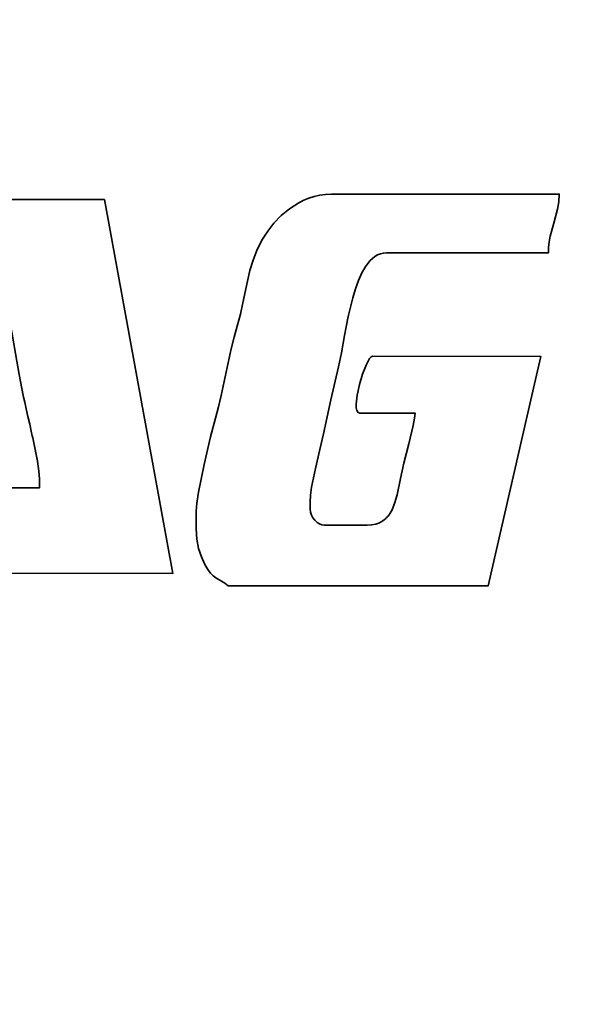
# Model space of a CAD drawing. Units: millimetres. Extents: x 1939 to 288836, y 1054 to 66436.
# Drawn here: x 2209 to 2218, y 1351 to 1368 of the extents above; entities that cross this region are included whole.
import ezdxf

# ---------------------------------------------------------------- set-up
doc = ezdxf.new("R2010")
doc.units = ezdxf.units.MM
doc.header["$PDMODE"] = 3
doc.layers.add('Dim', color=3, linetype='Continuous')
doc.layers.add('layer 1', color=7, linetype='Continuous')
doc.styles.get("Standard").update_dxf_attribs({"font": 'arial.ttf'})
doc.dimstyles.new('1-1', dxfattribs={"dimscale": 0.6, "dimtxt": 2.5, "dimasz": 2.5, "dimexe": 1.25, "dimexo": 1.25, "dimtad": 1, "dimdsep": 46, "dimtxsty": 'Standard', "dimcen": 2.5, "dimadec": 1, "dimazin": 0, "dimtfac": 1, "dimtmove": 0, "dimatfit": 3, "dimfxl": 1, "dimarcsym": 0})

# ---------------------------------------------------------------- blocks, each defined once
blk = doc.blocks.new('标志')
at = {"layer": 'layer 1', "color": 160, "lineweight": 35}
for points, knots in [([(1986.257, 2586.2), (1986.257, 2586.2), (1986.288, 2586.223), (1986.288, 2586.223), (1986.288, 2586.223), (1986.288, 2586.223), (1986.335, 2586.287), (1986.335, 2586.287), (1986.335, 2586.287), (1986.335, 2586.287), (1986.467, 2586.519), (1986.467, 2586.519), (1986.467, 2586.519), (1986.467, 2586.519), (1986.635, 2586.852), (1986.635, 2586.852), (1986.635, 2586.852), (1986.635, 2586.852), (1986.822, 2587.242), (1986.822, 2587.242), (1986.822, 2587.242), (1986.822, 2587.242), (1987.178, 2588.013), (1987.178, 2588.013), (1987.178, 2588.013), (1987.178, 2588.013), (1987.391, 2588.481), (1987.391, 2588.481), (1987.391, 2588.481), (1987.391, 2588.481), (1987.957, 2589.706), (1987.957, 2589.706), (1987.957, 2589.706), (1987.957, 2589.706), (1988.298, 2590.417), (1988.298, 2590.417), (1988.298, 2590.417), (1988.298, 2590.417), (1988.422, 2590.656), (1988.422, 2590.656), (1988.422, 2590.656), (1988.422, 2590.656), (1988.465, 2590.729), (1988.465, 2590.729), (1988.465, 2590.729), (1988.465, 2590.729), (1988.492, 2590.763), (1988.492, 2590.763), (1988.492, 2590.763), (1988.492, 2590.763), (1988.569, 2590.402), (1988.569, 2590.402), (1988.569, 2590.402), (1988.569, 2590.402), (1988.635, 2590.035), (1988.635, 2590.035), (1988.635, 2590.035), (1988.635, 2590.035), (1988.7, 2589.666), (1988.7, 2589.666), (1988.7, 2589.666), (1988.7, 2589.666), (1988.769, 2589.301), (1988.769, 2589.301), (1988.769, 2589.301), (1988.769, 2589.301), (1988.935, 2588.565), (1988.935, 2588.565), (1988.935, 2588.565), (1988.935, 2588.565), (1989.017, 2588.157), (1989.017, 2588.157), (1989.017, 2588.157), (1989.017, 2588.157), (1989.042, 2587.983), (1989.042, 2587.983), (1989.042, 2587.983), (1989.042, 2587.983), (1989.051, 2587.845), (1989.051, 2587.845), (1989.051, 2587.845), (1989.051, 2587.845), (1989.051, 2587.69), (1989.051, 2587.69), (1989.051, 2587.69), (1989.051, 2587.69), (1987.375, 2587.69), (1987.375, 2587.69), (1987.375, 2587.69), (1987.375, 2587.69), (1986.715, 2586.203), (1986.715, 2586.203), (1986.715, 2586.203), (1986.715, 2586.203), (1991.379, 2586.2), (1991.379, 2586.2), (1991.379, 2586.2), (1991.379, 2586.2), (1990.185, 2592.716), (1990.185, 2592.716), (1990.185, 2592.716), (1990.185, 2592.716), (1988.275, 2592.719), (1988.275, 2592.719), (1988.275, 2592.719), (1988.275, 2592.719), (1988.259, 2592.711), (1988.259, 2592.711), (1988.259, 2592.711), (1988.259, 2592.711), (1988.235, 2592.687), (1988.235, 2592.687), (1988.235, 2592.687), (1988.235, 2592.687), (1988.171, 2592.594), (1988.171, 2592.594), (1988.171, 2592.594), (1988.171, 2592.594), (1987.981, 2592.261), (1987.981, 2592.261), (1987.981, 2592.261), (1987.981, 2592.261), (1987.734, 2591.785), (1987.734, 2591.785), (1987.734, 2591.785), (1987.734, 2591.785), (1987.458, 2591.229), (1987.458, 2591.229), (1987.458, 2591.229), (1987.458, 2591.229), (1986.924, 2590.134), (1986.924, 2590.134), (1986.924, 2590.134), (1986.924, 2590.134), (1986.722, 2589.724), (1986.722, 2589.724), (1986.722, 2589.724), (1986.722, 2589.724), (1986.599, 2589.49), (1986.599, 2589.49), (1986.599, 2589.49), (1986.599, 2589.49), (1986.497, 2589.304), (1986.497, 2589.304), (1986.497, 2589.304), (1986.497, 2589.304), (1986.384, 2589.083), (1986.384, 2589.083), (1986.384, 2589.083), (1986.384, 2589.083), (1986.277, 2588.856), (1986.277, 2588.856), (1986.277, 2588.856), (1986.277, 2588.856), (1986.191, 2588.656), (1986.191, 2588.656), (1986.191, 2588.656), (1986.191, 2588.656), (1986.104, 2588.47), (1986.104, 2588.47), (1986.104, 2588.47), (1986.104, 2588.47), (1985.994, 2588.267), (1985.994, 2588.267), (1985.994, 2588.267), (1985.994, 2588.267), (1985.879, 2588.057), (1985.879, 2588.057), (1985.879, 2588.057), (1985.879, 2588.057), (1985.781, 2587.855), (1985.781, 2587.855), (1985.781, 2587.855), (1985.781, 2587.855), (1985.697, 2587.673), (1985.697, 2587.673), (1985.697, 2587.673), (1985.697, 2587.673), (1985.59, 2587.465), (1985.59, 2587.465), (1985.59, 2587.465), (1985.59, 2587.465), (1985.347, 2587.011), (1985.347, 2587.011), (1985.347, 2587.011), (1985.347, 2587.011), (1985.228, 2586.783), (1985.228, 2586.783), (1985.228, 2586.783), (1985.228, 2586.783), (1985.122, 2586.566), (1985.122, 2586.566), (1985.122, 2586.566), (1985.122, 2586.566), (1985.038, 2586.368), (1985.038, 2586.368), (1985.038, 2586.368), (1985.038, 2586.368), (1984.985, 2586.2), (1984.985, 2586.2), (1984.985, 2586.2), (1984.985, 2586.2), (1986.257, 2586.2), (1986.257, 2586.2)], [0, 0, 0, 0, 0.019608, 0.019608, 0.019608, 0.019608, 0.039216, 0.039216, 0.039216, 0.039216, 0.058824, 0.058824, 0.058824, 0.058824, 0.078431, 0.078431, 0.078431, 0.078431, 0.098039, 0.098039, 0.098039, 0.098039, 0.117647, 0.117647, 0.117647, 0.117647, 0.137255, 0.137255, 0.137255, 0.137255, 0.156863, 0.156863, 0.156863, 0.156863, 0.176471, 0.176471, 0.176471, 0.176471, 0.196078, 0.196078, 0.196078, 0.196078, 0.215686, 0.215686, 0.215686, 0.215686, 0.235294, 0.235294, 0.235294, 0.235294, 0.254902, 0.254902, 0.254902, 0.254902, 0.27451, 0.27451, 0.27451, 0.27451, 0.294118, 0.294118, 0.294118, 0.294118, 0.313725, 0.313725, 0.313725, 0.313726, 0.333333, 0.333333, 0.333333, 0.333333, 0.352941, 0.352941, 0.352941, 0.352941, 0.372549, 0.372549, 0.372549, 0.372549, 0.392157, 0.392157, 0.392157, 0.392157, 0.411765, 0.411765, 0.411765, 0.411765, 0.431373, 0.431373, 0.431373, 0.431373, 0.45098, 0.45098, 0.45098, 0.45098, 0.470588, 0.470588, 0.470588, 0.470588, 0.490196, 0.490196, 0.490196, 0.490196, 0.509804, 0.509804, 0.509804, 0.509804, 0.529412, 0.529412, 0.529412, 0.529412, 0.54902, 0.54902, 0.54902, 0.54902, 0.568627, 0.568627, 0.568627, 0.568627, 0.588235, 0.588235, 0.588235, 0.588235, 0.607843, 0.607843, 0.607843, 0.607843, 0.627451, 0.627451, 0.627451, 0.627451, 0.647059, 0.647059, 0.647059, 0.647059, 0.666667, 0.666667, 0.666667, 0.666667, 0.686275, 0.686275, 0.686275, 0.686275, 0.705882, 0.705882, 0.705882, 0.705882, 0.72549, 0.72549, 0.72549, 0.72549, 0.745098, 0.745098, 0.745098, 0.745098, 0.764706, 0.764706, 0.764706, 0.764706, 0.784314, 0.784314, 0.784314, 0.784314, 0.803922, 0.803922, 0.803922, 0.803922, 0.823529, 0.823529, 0.823529, 0.823529, 0.843137, 0.843137, 0.843137, 0.843137, 0.862745, 0.862745, 0.862745, 0.862745, 0.882353, 0.882353, 0.882353, 0.882353, 0.901961, 0.901961, 0.901961, 0.901961, 0.921569, 0.921569, 0.921569, 0.921569, 0.941176, 0.941176, 0.941176, 0.941176, 0.960784, 0.960784, 0.960784, 0.960784, 0.980392, 0.980392, 0.980392, 0.980392, 1, 1, 1, 1]), ([(1992.342, 2585.982), (1992.342, 2585.982), (1996.874, 2585.982), (1996.874, 2585.982), (1996.874, 2585.982), (1996.874, 2585.982), (1997.704, 2589.578), (1997.704, 2589.578), (1997.704, 2589.578), (1997.704, 2589.578), (1997.793, 2589.983), (1997.793, 2589.983), (1997.793, 2589.983), (1997.793, 2589.983), (1994.857, 2589.987), (1994.857, 2589.987), (1994.857, 2589.987), (1994.857, 2589.987), (1994.835, 2589.976), (1994.835, 2589.976), (1994.835, 2589.976), (1994.835, 2589.976), (1994.809, 2589.945), (1994.809, 2589.945), (1994.809, 2589.945), (1994.809, 2589.945), (1994.75, 2589.832), (1994.75, 2589.832), (1994.75, 2589.832), (1994.75, 2589.832), (1994.688, 2589.673), (1994.688, 2589.673), (1994.688, 2589.673), (1994.688, 2589.673), (1994.632, 2589.49), (1994.632, 2589.49), (1994.632, 2589.49), (1994.632, 2589.49), (1994.591, 2589.308), (1994.591, 2589.308), (1994.591, 2589.308), (1994.591, 2589.308), (1994.573, 2589.149), (1994.573, 2589.149), (1994.573, 2589.149), (1994.573, 2589.149), (1994.575, 2589.085), (1994.575, 2589.085), (1994.575, 2589.085), (1994.575, 2589.085), (1994.586, 2589.036), (1994.586, 2589.036), (1994.586, 2589.036), (1994.586, 2589.036), (1994.607, 2589.005), (1994.607, 2589.005), (1994.607, 2589.005), (1994.607, 2589.005), (1994.639, 2588.994), (1994.639, 2588.994), (1994.639, 2588.994), (1994.639, 2588.994), (1995.602, 2588.994), (1995.602, 2588.994), (1995.602, 2588.994), (1995.602, 2588.994), (1995.592, 2588.904), (1995.592, 2588.904), (1995.592, 2588.904), (1995.592, 2588.904), (1995.568, 2588.778), (1995.568, 2588.778), (1995.568, 2588.778), (1995.568, 2588.778), (1995.493, 2588.458), (1995.493, 2588.458), (1995.493, 2588.458), (1995.493, 2588.458), (1995.408, 2588.121), (1995.408, 2588.121), (1995.408, 2588.121), (1995.408, 2588.121), (1995.347, 2587.851), (1995.347, 2587.851), (1995.347, 2587.851), (1995.347, 2587.851), (1995.29, 2587.569), (1995.29, 2587.569), (1995.29, 2587.569), (1995.29, 2587.569), (1995.251, 2587.432), (1995.251, 2587.432), (1995.251, 2587.432), (1995.251, 2587.432), (1995.2, 2587.306), (1995.2, 2587.306), (1995.2, 2587.306), (1995.2, 2587.306), (1995.168, 2587.25), (1995.168, 2587.25), (1995.168, 2587.25), (1995.168, 2587.25), (1995.13, 2587.198), (1995.13, 2587.198), (1995.13, 2587.198), (1995.13, 2587.198), (1995.087, 2587.152), (1995.087, 2587.152), (1995.087, 2587.152), (1995.087, 2587.152), (1995.038, 2587.113), (1995.038, 2587.113), (1995.038, 2587.113), (1995.038, 2587.113), (1994.981, 2587.081), (1994.981, 2587.081), (1994.981, 2587.081), (1994.981, 2587.081), (1994.917, 2587.058), (1994.917, 2587.058), (1994.917, 2587.058), (1994.917, 2587.058), (1994.845, 2587.043), (1994.845, 2587.043), (1994.845, 2587.043), (1994.845, 2587.043), (1994.764, 2587.038), (1994.764, 2587.038), (1994.764, 2587.038), (1994.764, 2587.038), (1994.018, 2587.038), (1994.018, 2587.038), (1994.018, 2587.038), (1994.018, 2587.038), (1993.978, 2587.044), (1993.978, 2587.044), (1993.978, 2587.044), (1993.978, 2587.044), (1993.935, 2587.062), (1993.935, 2587.062), (1993.935, 2587.062), (1993.935, 2587.062), (1993.894, 2587.089), (1993.894, 2587.089), (1993.894, 2587.089), (1993.894, 2587.089), (1993.855, 2587.125), (1993.855, 2587.125), (1993.855, 2587.125), (1993.855, 2587.125), (1993.821, 2587.167), (1993.821, 2587.167), (1993.821, 2587.167), (1993.821, 2587.167), (1993.794, 2587.214), (1993.794, 2587.214), (1993.794, 2587.214), (1993.794, 2587.214), (1993.776, 2587.265), (1993.776, 2587.265), (1993.776, 2587.265), (1993.776, 2587.265), (1993.77, 2587.317), (1993.77, 2587.317), (1993.77, 2587.317), (1993.77, 2587.317), (1993.77, 2587.441), (1993.77, 2587.441), (1993.77, 2587.441), (1993.77, 2587.441), (1993.777, 2587.56), (1993.777, 2587.56), (1993.777, 2587.56), (1993.777, 2587.56), (1993.798, 2587.701), (1993.798, 2587.701), (1993.798, 2587.701), (1993.798, 2587.701), (1993.865, 2588.026), (1993.865, 2588.026), (1993.865, 2588.026), (1993.865, 2588.026), (1993.943, 2588.356), (1993.943, 2588.356), (1993.943, 2588.356), (1993.943, 2588.356), (1994.006, 2588.634), (1994.006, 2588.634), (1994.006, 2588.634), (1994.006, 2588.634), (1994.131, 2589.227), (1994.131, 2589.227), (1994.131, 2589.227), (1994.131, 2589.227), (1994.267, 2589.801), (1994.267, 2589.801), (1994.267, 2589.801), (1994.267, 2589.801), (1994.318, 2590.047), (1994.318, 2590.047), (1994.318, 2590.047), (1994.318, 2590.047), (1994.373, 2590.347), (1994.373, 2590.347), (1994.373, 2590.347), (1994.373, 2590.347), (1994.435, 2590.675), (1994.435, 2590.675), (1994.435, 2590.675), (1994.435, 2590.675), (1994.514, 2591.004), (1994.514, 2591.004), (1994.514, 2591.004), (1994.514, 2591.004), (1994.561, 2591.16), (1994.561, 2591.16), (1994.561, 2591.16), (1994.561, 2591.16), (1994.614, 2591.307), (1994.614, 2591.307), (1994.614, 2591.307), (1994.614, 2591.307), (1994.674, 2591.44), (1994.674, 2591.44), (1994.674, 2591.44), (1994.674, 2591.44), (1994.741, 2591.556), (1994.741, 2591.556), (1994.741, 2591.556), (1994.741, 2591.556), (1994.817, 2591.652), (1994.817, 2591.652), (1994.817, 2591.652), (1994.817, 2591.652), (1994.903, 2591.725), (1994.903, 2591.725), (1994.903, 2591.725), (1994.903, 2591.725), (1994.949, 2591.752), (1994.949, 2591.752), (1994.949, 2591.752), (1994.949, 2591.752), (1994.998, 2591.771), (1994.998, 2591.771), (1994.998, 2591.771), (1994.998, 2591.771), (1995.05, 2591.784), (1995.05, 2591.784), (1995.05, 2591.784), (1995.05, 2591.784), (1995.105, 2591.788), (1995.105, 2591.788), (1995.105, 2591.788), (1995.105, 2591.788), (1997.93, 2591.788), (1997.93, 2591.788), (1997.93, 2591.788), (1997.93, 2591.788), (1997.93, 2591.881), (1997.93, 2591.881), (1997.93, 2591.881), (1997.93, 2591.881), (1997.938, 2591.977), (1997.938, 2591.977), (1997.938, 2591.977), (1997.938, 2591.977), (1997.959, 2592.08), (1997.959, 2592.08), (1997.959, 2592.08), (1997.959, 2592.08), (1998.023, 2592.303), (1998.023, 2592.303), (1998.023, 2592.303), (1998.023, 2592.303), (1998.087, 2592.548), (1998.087, 2592.548), (1998.087, 2592.548), (1998.087, 2592.548), (1998.108, 2592.678), (1998.108, 2592.678), (1998.108, 2592.678), (1998.108, 2592.678), (1998.116, 2592.812), (1998.116, 2592.812), (1998.116, 2592.812), (1998.116, 2592.812), (1994.142, 2592.812), (1994.142, 2592.812), (1994.142, 2592.812), (1994.142, 2592.812), (1994.04, 2592.807), (1994.04, 2592.807), (1994.04, 2592.807), (1994.04, 2592.807), (1993.94, 2592.794), (1993.94, 2592.794), (1993.94, 2592.794), (1993.94, 2592.794), (1993.844, 2592.771), (1993.844, 2592.771), (1993.844, 2592.771), (1993.844, 2592.771), (1993.751, 2592.741), (1993.751, 2592.741), (1993.751, 2592.741), (1993.751, 2592.741), (1993.661, 2592.704), (1993.661, 2592.704), (1993.661, 2592.704), (1993.661, 2592.704), (1993.575, 2592.66), (1993.575, 2592.66), (1993.575, 2592.66), (1993.575, 2592.66), (1993.414, 2592.557), (1993.414, 2592.557), (1993.414, 2592.557), (1993.414, 2592.557), (1993.269, 2592.436), (1993.269, 2592.436), (1993.269, 2592.436), (1993.269, 2592.436), (1993.141, 2592.304), (1993.141, 2592.304), (1993.141, 2592.304), (1993.141, 2592.304), (1993.032, 2592.165), (1993.032, 2592.165), (1993.032, 2592.165), (1993.032, 2592.165), (1992.942, 2592.026), (1992.942, 2592.026), (1992.942, 2592.026), (1992.942, 2592.026), (1992.848, 2591.843), (1992.848, 2591.843), (1992.848, 2591.843), (1992.848, 2591.843), (1992.777, 2591.661), (1992.777, 2591.661), (1992.777, 2591.661), (1992.777, 2591.661), (1992.722, 2591.478), (1992.722, 2591.478), (1992.722, 2591.478), (1992.722, 2591.478), (1992.678, 2591.294), (1992.678, 2591.294), (1992.678, 2591.294), (1992.678, 2591.294), (1992.601, 2590.914), (1992.601, 2590.914), (1992.601, 2590.914), (1992.601, 2590.914), (1992.557, 2590.716), (1992.557, 2590.716), (1992.557, 2590.716), (1992.557, 2590.716), (1992.501, 2590.511), (1992.501, 2590.511), (1992.501, 2590.511), (1992.501, 2590.511), (1992.446, 2590.315), (1992.446, 2590.315), (1992.446, 2590.315), (1992.446, 2590.315), (1992.398, 2590.115), (1992.398, 2590.115), (1992.398, 2590.115), (1992.398, 2590.115), (1992.31, 2589.708), (1992.31, 2589.708), (1992.31, 2589.708), (1992.31, 2589.708), (1992.223, 2589.301), (1992.223, 2589.301), (1992.223, 2589.301), (1992.223, 2589.301), (1992.174, 2589.101), (1992.174, 2589.101), (1992.174, 2589.101), (1992.174, 2589.101), (1992.12, 2588.905), (1992.12, 2588.905), (1992.12, 2588.905), (1992.12, 2588.905), (1992.035, 2588.581), (1992.035, 2588.581), (1992.035, 2588.581), (1992.035, 2588.581), (1991.923, 2588.098), (1991.923, 2588.098), (1991.923, 2588.098), (1991.923, 2588.098), (1991.825, 2587.614), (1991.825, 2587.614), (1991.825, 2587.614), (1991.825, 2587.614), (1991.794, 2587.421), (1991.794, 2587.421), (1991.794, 2587.421), (1991.794, 2587.421), (1991.783, 2587.286), (1991.783, 2587.286), (1991.783, 2587.286), (1991.783, 2587.286), (1991.783, 2586.976), (1991.783, 2586.976), (1991.783, 2586.976), (1991.783, 2586.976), (1991.795, 2586.793), (1991.795, 2586.793), (1991.795, 2586.793), (1991.795, 2586.793), (1991.828, 2586.632), (1991.828, 2586.632), (1991.828, 2586.632), (1991.828, 2586.632), (1991.877, 2586.487), (1991.877, 2586.487), (1991.877, 2586.487), (1991.877, 2586.487), (1991.938, 2586.354), (1991.938, 2586.354), (1991.938, 2586.354), (1991.938, 2586.354), (1991.987, 2586.268), (1991.987, 2586.268), (1991.987, 2586.268), (1991.987, 2586.268), (1992.034, 2586.204), (1992.034, 2586.204), (1992.034, 2586.204), (1992.034, 2586.204), (1992.081, 2586.157), (1992.081, 2586.157), (1992.081, 2586.157), (1992.081, 2586.157), (1992.128, 2586.122), (1992.128, 2586.122), (1992.128, 2586.122), (1992.128, 2586.122), (1992.228, 2586.064), (1992.228, 2586.064), (1992.228, 2586.064), (1992.228, 2586.064), (1992.283, 2586.029), (1992.283, 2586.029), (1992.283, 2586.029), (1992.283, 2586.029), (1992.342, 2585.982), (1992.342, 2585.982)], [0, 0, 0, 0, 0.00885, 0.00885, 0.00885, 0.00885, 0.017699, 0.017699, 0.017699, 0.017699, 0.026549, 0.026549, 0.026549, 0.026549, 0.035398, 0.035398, 0.035398, 0.035398, 0.044248, 0.044248, 0.044248, 0.044248, 0.053097, 0.053097, 0.053097, 0.053097, 0.061947, 0.061947, 0.061947, 0.061947, 0.070796, 0.070796, 0.070796, 0.070796, 0.079646, 0.079646, 0.079646, 0.079646, 0.088496, 0.088496, 0.088496, 0.088496, 0.097345, 0.097345, 0.097345, 0.097345, 0.106195, 0.106195, 0.106195, 0.106195, 0.115044, 0.115044, 0.115044, 0.115044, 0.123894, 0.123894, 0.123894, 0.123894, 0.132743, 0.132743, 0.132743, 0.132743, 0.141593, 0.141593, 0.141593, 0.141593, 0.150442, 0.150442, 0.150442, 0.150442, 0.159292, 0.159292, 0.159292, 0.159292, 0.168142, 0.168142, 0.168142, 0.168142, 0.176991, 0.176991, 0.176991, 0.176991, 0.185841, 0.185841, 0.185841, 0.185841, 0.19469, 0.19469, 0.19469, 0.19469, 0.20354, 0.20354, 0.20354, 0.20354, 0.212389, 0.212389, 0.212389, 0.212389, 0.221239, 0.221239, 0.221239, 0.221239, 0.230088, 0.230088, 0.230088, 0.230089, 0.238938, 0.238938, 0.238938, 0.238938, 0.247788, 0.247788, 0.247788, 0.247788, 0.256637, 0.256637, 0.256637, 0.256637, 0.265487, 0.265487, 0.265487, 0.265487, 0.274336, 0.274336, 0.274336, 0.274336, 0.283186, 0.283186, 0.283186, 0.283186, 0.292035, 0.292035, 0.292035, 0.292035, 0.300885, 0.300885, 0.300885, 0.300885, 0.309735, 0.309735, 0.309735, 0.309735, 0.318584, 0.318584, 0.318584, 0.318584, 0.327434, 0.327434, 0.327434, 0.327434, 0.336283, 0.336283, 0.336283, 0.336283, 0.345133, 0.345133, 0.345133, 0.345133, 0.353982, 0.353982, 0.353982, 0.353982, 0.362832, 0.362832, 0.362832, 0.362832, 0.371681, 0.371681, 0.371681, 0.371681, 0.380531, 0.380531, 0.380531, 0.380531, 0.389381, 0.389381, 0.389381, 0.389381, 0.39823, 0.39823, 0.39823, 0.39823, 0.40708, 0.40708, 0.40708, 0.40708, 0.415929, 0.415929, 0.415929, 0.415929, 0.424779, 0.424779, 0.424779, 0.424779, 0.433628, 0.433628, 0.433628, 0.433628, 0.442478, 0.442478, 0.442478, 0.442478, 0.451327, 0.451327, 0.451327, 0.451327, 0.460177, 0.460177, 0.460177, 0.460177, 0.469027, 0.469027, 0.469027, 0.469027, 0.477876, 0.477876, 0.477876, 0.477876, 0.486726, 0.486726, 0.486726, 0.486726, 0.495575, 0.495575, 0.495575, 0.495575, 0.504425, 0.504425, 0.504425, 0.504425, 0.513274, 0.513274, 0.513274, 0.513274, 0.522124, 0.522124, 0.522124, 0.522124, 0.530973, 0.530973, 0.530973, 0.530973, 0.539823, 0.539823, 0.539823, 0.539823, 0.548673, 0.548673, 0.548673, 0.548673, 0.557522, 0.557522, 0.557522, 0.557522, 0.566372, 0.566372, 0.566372, 0.566372, 0.575221, 0.575221, 0.575221, 0.575221, 0.584071, 0.584071, 0.584071, 0.584071, 0.59292, 0.59292, 0.59292, 0.59292, 0.60177, 0.60177, 0.60177, 0.60177, 0.610619, 0.610619, 0.610619, 0.610619, 0.619469, 0.619469, 0.619469, 0.619469, 0.628319, 0.628319, 0.628319, 0.628319, 0.637168, 0.637168, 0.637168, 0.637168, 0.646018, 0.646018, 0.646018, 0.646018, 0.654867, 0.654867, 0.654867, 0.654867, 0.663717, 0.663717, 0.663717, 0.663717, 0.672566, 0.672566, 0.672566, 0.672566, 0.681416, 0.681416, 0.681416, 0.681416, 0.690265, 0.690265, 0.690265, 0.690265, 0.699115, 0.699115, 0.699115, 0.699115, 0.707965, 0.707965, 0.707965, 0.707965, 0.716814, 0.716814, 0.716814, 0.716814, 0.725664, 0.725664, 0.725664, 0.725664, 0.734513, 0.734513, 0.734513, 0.734513, 0.743363, 0.743363, 0.743363, 0.743363, 0.752212, 0.752212, 0.752212, 0.752212, 0.761062, 0.761062, 0.761062, 0.761062, 0.769912, 0.769912, 0.769912, 0.769912, 0.778761, 0.778761, 0.778761, 0.778761, 0.787611, 0.787611, 0.787611, 0.787611, 0.79646, 0.79646, 0.79646, 0.79646, 0.80531, 0.80531, 0.80531, 0.80531, 0.814159, 0.814159, 0.814159, 0.814159, 0.823009, 0.823009, 0.823009, 0.823009, 0.831858, 0.831858, 0.831858, 0.831858, 0.840708, 0.840708, 0.840708, 0.840708, 0.849558, 0.849558, 0.849558, 0.849558, 0.858407, 0.858407, 0.858407, 0.858407, 0.867257, 0.867257, 0.867257, 0.867257, 0.876106, 0.876106, 0.876106, 0.876106, 0.884956, 0.884956, 0.884956, 0.884956, 0.893805, 0.893805, 0.893805, 0.893805, 0.902655, 0.902655, 0.902655, 0.902655, 0.911504, 0.911504, 0.911504, 0.911504, 0.920354, 0.920354, 0.920354, 0.920354, 0.929204, 0.929204, 0.929204, 0.929204, 0.938053, 0.938053, 0.938053, 0.938053, 0.946903, 0.946903, 0.946903, 0.946903, 0.955752, 0.955752, 0.955752, 0.955752, 0.964602, 0.964602, 0.964602, 0.964602, 0.973451, 0.973451, 0.973451, 0.973451, 0.982301, 0.982301, 0.982301, 0.982301, 0.99115, 0.99115, 0.99115, 0.99115, 1, 1, 1, 1])]:
    blk.add_open_spline(points, degree=3, knots=knots, dxfattribs=at)
blk = doc.blocks.new('*D2599')
at = {"layer": 'Defpoints', "color": 0, "linetype": 'ByBlock', "lineweight": -2, "transparency": 16777216}
for p, q in [((4228.633, 1307.476), (4227.673, 1307.476)), ((4228.423, 1305.976), (4228.423, 1299.88)), ((4228.633, 1298.38), (4227.673, 1298.38))]:
    blk.add_line(p, q, dxfattribs=at)
at = {"layer": 'Defpoints', "color": 0, "transparency": 16777216}
for p in [(2033.831, 2204.205), (2053.831, 2204.205), (2053.831, 2202.971), (4229.383, 1307.476), (4228.423, 1298.38), (4229.383, 1298.38)]:
    blk.add_point(p, dxfattribs=at)
for points in [[(4228.173, 1305.976), (4228.673, 1305.976), (4228.423, 1307.476)], [(4228.173, 1299.88), (4228.673, 1299.88), (4228.423, 1298.38)]]:
    blk.add_solid(points, dxfattribs=at)
at = {"layer": 'Dim', "color": 0, "linetype": 'ByBlock', "lineweight": -2, "transparency": 16777216}
for p, q in [((2033.831, 2203.455), (2033.831, 2202.221)), ((2053.831, 2203.455), (2053.831, 2202.221)), ((2035.331, 2202.971), (2052.331, 2202.971))]:
    blk.add_line(p, q, dxfattribs=at)
at = {"layer": 'Dim', "color": 0, "transparency": 16777216}
for points in [[(2035.331, 2203.221), (2035.331, 2202.721), (2033.831, 2202.971)], [(2052.331, 2203.221), (2052.331, 2202.721), (2053.831, 2202.971)]]:
    blk.add_solid(points, dxfattribs=at)
at = {"layer": 'Defpoints', "color": 0, "transparency": 16777216, "insert": (4227.283, 1302.928), "char_height": 1.5, "attachment_point": 5, "rotation": 90, "bg_fill": 3, "box_fill_scale": 1.1, "bg_fill_color": 256, "bg_fill_true_color": 13158600, "bg_fill_transparency": 0}
blk.add_mtext('9.1', dxfattribs=at)
at = {"layer": 'Dim', "color": 0, "transparency": 16777216, "insert": (2043.831, 2204.112), "char_height": 1.5, "attachment_point": 5, "bg_fill": 3, "box_fill_scale": 1.1, "bg_fill_color": 256, "bg_fill_true_color": 13158600, "bg_fill_transparency": 0}
blk.add_mtext('20', dxfattribs=at)

msp = doc.modelspace()

# ---------------------------------------------------------------- block references
at = {"layer": 'Defpoints', "color": 3}
msp.add_blockref('标志', (220, -1228), dxfattribs=at)

# ---------------------------------------------------------------- next in the draw order: dimensions: what is measured, and where the dimension line sits
at = {"layer": 'Dim', "color": 3}
dim = msp.add_linear_dim(base=(2053.831, 2202.971), p1=(2033.831, 2204.205), p2=(2053.831, 2204.205), dimstyle='1-1', override={"dimfxl": 0.18, "dimtfill": 1, "dimarcsym": 1}, dxfattribs=at)
dim.commit()
dim.dimension.update_dxf_attribs({"geometry": '*D2599', "text_midpoint": (2043.831, 2204.112)})

# ---------------------------------------------------------------- next in the draw order: dimensions: what is measured, and where the dimension line sits
at = {"layer": 'Defpoints', "color": 3}
dim = msp.add_linear_dim(base=(4228.423, 1298.38), p1=(4229.383, 1307.476), p2=(4229.383, 1298.38), angle=90, dimstyle='1-1', override={"dimfxl": 0.18, "dimtfill": 1, "dimarcsym": 1}, dxfattribs=at)
dim.commit()
dim.dimension.update_dxf_attribs({"geometry": '*D2599', "text_midpoint": (4227.283, 1302.928)})

doc.saveas('drawing.dxf')
